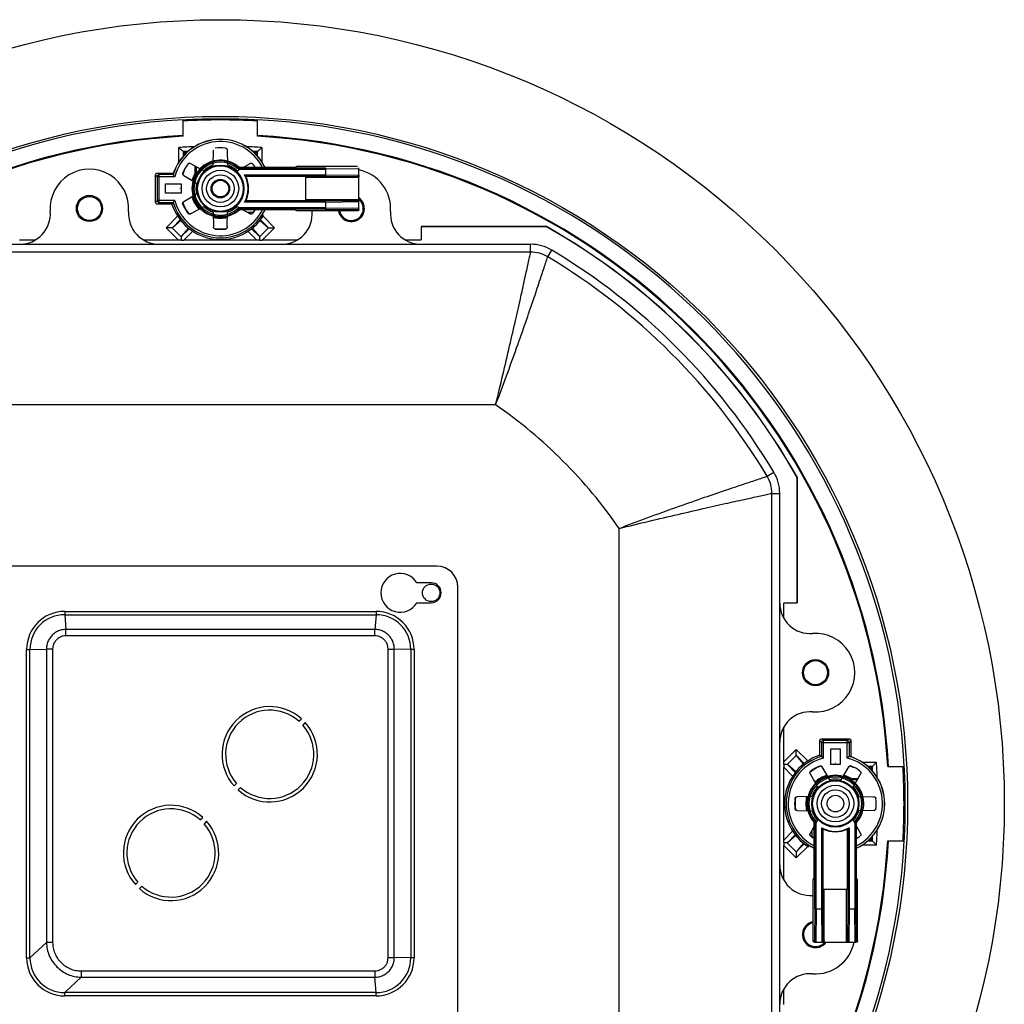
# Model space of a CAD drawing. Units: inches. Extents: x 44.3 to 112.6, y 34.3 to 89.4.
# Drawn here: x 82.7 to 91.6, y 80.5 to 89.4 of the extents above; entities that cross this region are included whole.
import ezdxf

# ---------------------------------------------------------------- set-up
doc = ezdxf.new("R2010")
doc.units = ezdxf.units.IN
doc.header["$MEASUREMENT"] = 0
doc.layers.add('SLD-0', color=7, linetype='Continuous')

msp = doc.modelspace()

# ---------------------------------------------------------------- linework, layer by layer
at = {"layer": 'SLD-0', "color": 7, "linetype": 'Continuous'}
for p, q in [((84.1898, 88.3526), (84.1898, 88.5021)), ((84.859, 88.3526), (84.859, 88.5021)), ((84.1506, 88.1227), (84.1506, 88.2518)), ((84.19, 88.2147), (84.19, 88.1748)), ((84.19, 88.2147), (84.2005, 88.2047)), ((84.2005, 88.2047), (84.2005, 88.1863)), ((84.4597, 88.0921), (84.462, 88.2272)), ((84.5868, 88.2272), (84.5891, 88.0921)), ((84.8588, 88.2147), (84.8504, 88.2067)), ((84.8504, 88.1841), (84.8504, 88.2067)), ((84.8588, 88.1748), (84.8588, 88.2147)), ((84.8982, 88.2517), (84.8982, 88.1227)), ((84.2558, 88.1081), (84.3739, 88.0426)), ((84.6749, 88.0426), (84.793, 88.1081)), ((83.959, 88.0216), (84.1029, 88.0216)), ((83.9736, 88.007), (83.959, 88.0216)), ((84.1962, 88.0465), (84.2005, 88.0455)), ((84.2971, 88.0204), (84.2971, 88.0852)), ((84.3077, 88.0174), (84.2971, 88.0204)), ((84.3077, 88.0174), (84.3077, 88.0793)), ((84.6866, 88.0557), (85.4744, 88.0557)), ((84.6912, 88.0675), (85.4695, 88.0675)), ((85.1964, 88.071), (84.696, 88.071)), ((84.7411, 88.0793), (84.7411, 88.071)), ((84.7496, 88.084), (84.7496, 88.071)), ((85.213, 88.081), (85.1964, 88.071)), ((85.7626, 88.081), (85.213, 88.081)), ((85.7744, 88.0588), (85.4744, 88.0556)), ((85.4744, 88.0048), (85.4744, 88.0556)), ((85.7744, 87.6928), (85.7744, 88.0692)), ((83.9399, 87.7594), (83.9399, 88.0026)), ((83.9545, 87.988), (83.9399, 88.0026)), ((83.9545, 87.988), (83.9555, 87.9939)), ((84.1131, 87.988), (83.9545, 87.988)), ((83.9545, 87.988), (83.9545, 87.774)), ((83.9555, 87.9939), (83.9582, 87.9992)), ((83.9582, 87.9992), (83.9624, 88.0034)), ((83.9624, 88.0034), (83.9677, 88.0061)), ((83.9677, 88.0061), (83.9736, 88.007)), ((84.0986, 88.007), (83.9736, 88.007)), ((83.9736, 87.7549), (83.9736, 88.007)), ((84.0292, 87.8391), (84.0292, 87.9229)), ((84.0292, 87.9229), (84.1701, 87.9229)), ((84.0978, 88.0081), (84.0986, 88.007)), ((84.1701, 87.9229), (84.1701, 87.8391)), ((84.1934, 88.0001), (84.3092, 87.9305)), ((84.7416, 88.0047), (85.4744, 88.0047)), ((84.7482, 87.9929), (85.4695, 87.9929)), ((84.7539, 87.9904), (84.7482, 87.9929)), ((85.2964, 87.9904), (84.7539, 87.9904)), ((85.2964, 87.7715), (85.2964, 87.9904)), ((85.7626, 87.981), (85.2964, 87.981)), ((85.4695, 87.9929), (85.7626, 87.9898)), ((85.4744, 88.0048), (85.7744, 88.0016)), ((85.7626, 87.9898), (85.7626, 87.981)), ((84.1701, 87.8391), (84.0292, 87.8391)), ((84.1607, 87.881), (84.1577, 87.881)), ((83.9545, 87.774), (83.9399, 87.7594)), ((84.1131, 87.774), (83.9545, 87.774)), ((83.9555, 87.7681), (83.9545, 87.774)), ((83.9582, 87.7628), (83.9555, 87.7681)), ((83.9624, 87.7586), (83.9582, 87.7628)), ((83.9736, 87.7549), (83.959, 87.7403)), ((83.9677, 87.7559), (83.9624, 87.7586)), ((83.9736, 87.7549), (83.9677, 87.7559)), ((83.9736, 87.7549), (84.0986, 87.7549)), ((84.0878, 87.7403), (84.0986, 87.7549)), ((84.3092, 87.8315), (84.1934, 87.7619)), ((85.4744, 87.7573), (84.7416, 87.7573)), ((84.7539, 87.7715), (84.7482, 87.7691)), ((85.4695, 87.7691), (84.7482, 87.7691)), ((85.2964, 87.7715), (84.7539, 87.7715)), ((85.7626, 87.781), (85.2964, 87.781)), ((85.7626, 87.7721), (85.4695, 87.7691)), ((85.7744, 87.7604), (85.4744, 87.7572)), ((85.4744, 87.7063), (85.4744, 87.7572)), ((85.7626, 87.781), (85.7626, 87.7721)), ((84.0878, 87.7403), (83.959, 87.7403)), ((84.2558, 87.6539), (84.3739, 87.7193)), ((84.4597, 87.6698), (84.462, 87.5348)), ((84.5868, 87.5348), (84.5891, 87.6698)), ((84.6749, 87.7193), (84.793, 87.6539)), ((85.4744, 87.7063), (84.6866, 87.7063)), ((85.4695, 87.6945), (84.6912, 87.6945)), ((85.1964, 87.691), (84.696, 87.691)), ((84.7669, 87.6684), (84.819, 87.6684)), ((85.213, 87.681), (85.1964, 87.691)), ((85.7626, 87.681), (85.213, 87.681)), ((85.4695, 87.6945), (85.7626, 87.6914)), ((85.4744, 87.7063), (85.7744, 87.7032)), ((85.7626, 87.681), (85.7626, 87.6914)), ((84.1391, 87.6321), (84.0355, 87.5286)), ((84.1622, 87.5996), (84.0914, 87.5287)), ((84.1665, 87.5941), (84.0914, 87.5287)), ((84.8823, 87.5941), (84.9574, 87.5287)), ((84.9574, 87.5287), (84.8866, 87.5996)), ((84.9141, 87.6391), (84.8969, 87.6391)), ((85.0133, 87.5286), (84.9097, 87.6321)), ((84.0355, 87.5286), (84.1477, 87.4163)), ((84.0908, 87.5286), (84.091, 87.5286)), ((84.0908, 87.5286), (84.172, 87.4473)), ((84.091, 87.5286), (84.0912, 87.5286)), ((84.0912, 87.5286), (84.0914, 87.5287)), ((84.2375, 87.5231), (84.1722, 87.448)), ((84.1722, 87.448), (84.243, 87.5188)), ((84.1962, 87.4163), (84.2756, 87.4957)), ((84.7732, 87.4957), (84.8526, 87.4163)), ((84.8058, 87.5188), (84.8766, 87.448)), ((84.8113, 87.5231), (84.8766, 87.448)), ((84.8768, 87.4473), (84.958, 87.5286)), ((84.9011, 87.4163), (85.0133, 87.5286)), ((84.9576, 87.5286), (84.9574, 87.5287)), ((84.9578, 87.5286), (84.9576, 87.5286)), ((84.958, 87.5286), (84.9578, 87.5286)), ((87.4658, 87.5386), (86.3354, 87.5386)), ((87.4652, 87.5365), (86.3354, 87.5365)), ((86.3354, 87.5365), (86.3354, 87.4184)), ((87.4658, 87.5386), (87.4652, 87.5365)), ((82.8536, 87.4163), (82.7134, 87.4163)), ((84.1477, 87.4163), (83.833, 87.4163)), ((84.8526, 87.4163), (84.1962, 87.4163)), ((85.2158, 87.4163), (84.9011, 87.4163)), ((86.3354, 87.4163), (86.1952, 87.4163)), ((81.7258, 87.379), (87.323, 87.379)), ((87.323, 87.3081), (81.7258, 87.3081)), ((87.323, 87.3081), (87.323, 87.379)), ((87.4767, 87.2657), (87.5131, 87.3265)), ((87.0069, 85.9302), (82.0418, 85.9302)), ((89.4563, 85.286), (89.5171, 85.3224)), ((89.7292, 85.2751), (89.7271, 85.2746)), ((89.7271, 84.1448), (89.7271, 85.2746)), ((89.7292, 84.1448), (89.7292, 85.2751)), ((89.4988, 85.1323), (89.5697, 85.1323)), ((89.4988, 79.5352), (89.4988, 85.1323)), ((89.5697, 79.5352), (89.5697, 85.1323)), ((88.1208, 79.8512), (88.1208, 84.8163)), ((86.4781, 84.4755), (82.5707, 84.4755)), ((86.4261, 84.3255), (86.2962, 84.3255)), ((86.6661, 80.38), (86.6661, 84.2875)), ((86.2962, 84.1455), (86.4261, 84.1455)), ((89.607, 84.0045), (89.607, 84.1448)), ((89.609, 84.1448), (89.7271, 84.1448)), ((83.1201, 84.068), (83.1201, 84.038)), ((83.1201, 84.068), (85.9287, 84.068)), ((83.1201, 84.038), (83.1319, 83.9044)), ((83.1201, 84.038), (85.9287, 84.038)), ((85.9287, 84.038), (85.9169, 83.9044)), ((85.9287, 84.068), (85.9287, 84.038)), ((83.1319, 83.8477), (83.1319, 83.9044)), ((85.9169, 83.9044), (83.1319, 83.9044)), ((85.9169, 83.8477), (83.1319, 83.8477)), ((85.9169, 83.8477), (85.9169, 83.9044)), ((82.7771, 80.9425), (82.7771, 83.725)), ((82.7771, 83.725), (82.8071, 83.725)), ((82.8071, 83.725), (82.9555, 83.7273)), ((82.8071, 80.9425), (82.8071, 83.725)), ((83.0116, 83.7273), (82.9555, 83.7273)), ((82.9555, 83.7273), (82.9555, 81.0811)), ((83.0116, 83.7273), (83.0116, 81.0811)), ((86.0372, 80.9447), (86.0372, 83.7273)), ((86.0372, 83.7273), (86.0933, 83.7273)), ((86.0933, 80.9447), (86.0933, 83.7273)), ((86.2417, 83.725), (86.0933, 83.7273)), ((86.2417, 83.725), (86.2417, 80.9425)), ((86.2717, 83.725), (86.2417, 83.725)), ((86.2717, 83.725), (86.2717, 80.9425)), ((85.2325, 83.0773), (85.2552, 83.0999)), ((85.2906, 83.0646), (85.2679, 83.0419)), ((89.607, 82.7104), (89.607, 83.0252)), ((89.9456, 82.8846), (89.931, 82.8992)), ((89.931, 82.7703), (89.931, 82.8992)), ((89.9456, 82.8846), (89.9465, 82.8904)), ((89.9456, 82.8846), (89.9456, 82.7595)), ((89.9456, 82.8846), (90.1977, 82.8846)), ((89.9465, 82.8904), (89.9492, 82.8957)), ((89.9492, 82.8957), (89.9534, 82.9)), ((89.9646, 82.9036), (89.95, 82.9182)), ((89.95, 82.9182), (90.1932, 82.9182)), ((89.9534, 82.9), (89.9587, 82.9027)), ((89.9587, 82.9027), (89.9646, 82.9036)), ((89.9646, 82.7451), (89.9646, 82.9036)), ((90.1786, 82.9036), (89.9646, 82.9036)), ((90.1786, 82.9036), (90.1932, 82.9182)), ((90.1786, 82.9036), (90.1845, 82.9027)), ((90.1786, 82.7451), (90.1786, 82.9036)), ((90.1845, 82.9027), (90.1898, 82.9)), ((90.1898, 82.9), (90.194, 82.8957)), ((90.194, 82.8957), (90.1967, 82.8904)), ((90.1967, 82.8904), (90.1977, 82.8846)), ((90.1977, 82.8846), (90.2123, 82.8992)), ((90.1977, 82.7595), (90.1977, 82.8846)), ((90.2123, 82.8992), (90.2123, 82.7552)), ((89.7192, 82.8226), (89.607, 82.7104)), ((89.8228, 82.719), (89.7192, 82.8226)), ((90.0297, 82.688), (90.0297, 82.829)), ((90.0297, 82.829), (90.1135, 82.829)), ((90.1135, 82.829), (90.1135, 82.688)), ((89.7192, 82.7674), (89.638, 82.6862)), ((89.638, 82.6862), (89.6382, 82.6862)), ((89.6382, 82.6862), (89.6384, 82.6861)), ((89.6384, 82.6861), (89.6386, 82.686)), ((89.7138, 82.6206), (89.6386, 82.686)), ((89.6386, 82.686), (89.7094, 82.6152)), ((89.7192, 82.7674), (89.7192, 82.7671)), ((89.7192, 82.7671), (89.7193, 82.7669)), ((89.7193, 82.7669), (89.7194, 82.7668)), ((89.7902, 82.6959), (89.7194, 82.7668)), ((89.7847, 82.6916), (89.7194, 82.7668)), ((89.931, 82.7703), (89.9456, 82.7595)), ((90.1135, 82.688), (90.0297, 82.688)), ((90.0716, 82.6974), (90.0716, 82.7005)), ((90.1988, 82.7604), (90.1977, 82.7595)), ((90.3133, 82.7076), (90.4424, 82.7076)), ((89.607, 82.662), (89.6863, 82.5826)), ((89.607, 82.0055), (89.607, 82.662)), ((89.8445, 82.6024), (89.91, 82.4843)), ((90.0221, 82.549), (89.9525, 82.6647)), ((90.1907, 82.6647), (90.1212, 82.549)), ((90.2987, 82.6024), (90.2333, 82.4843)), ((90.2371, 82.662), (90.2361, 82.6577)), ((90.4053, 82.6682), (90.3654, 82.6682)), ((90.3954, 82.6577), (90.377, 82.6577)), ((90.4053, 82.6682), (90.3954, 82.6577)), ((90.5432, 82.6684), (90.6927, 82.6684)), ((84.6482, 82.4929), (84.6708, 82.5155)), ((90.2081, 82.5505), (90.2111, 82.561)), ((90.2081, 82.5505), (90.27, 82.5505)), ((90.2111, 82.561), (90.2758, 82.561)), ((84.7062, 82.4802), (84.6835, 82.4575)), ((89.8605, 82.3985), (89.7254, 82.3961)), ((90.2828, 82.3985), (90.4178, 82.3961)), ((89.7254, 82.2714), (89.8605, 82.269)), ((90.4178, 82.2714), (90.2828, 82.269)), ((84.3426, 82.1873), (84.3653, 82.21)), ((84.4006, 82.1746), (84.378, 82.152)), ((89.91, 82.1832), (89.8445, 82.0651)), ((89.8816, 81.6618), (89.8816, 82.1621)), ((89.8851, 81.3886), (89.8851, 82.167)), ((89.8969, 81.3838), (89.8969, 82.1715)), ((90.2333, 82.1832), (90.2987, 82.0651)), ((90.2463, 82.1715), (90.2463, 81.3838)), ((90.2581, 82.167), (90.2581, 81.3886)), ((90.2616, 81.6618), (90.2616, 82.1621)), ((89.6863, 82.0849), (89.607, 82.0055)), ((89.859, 82.0913), (89.859, 82.0392)), ((89.9479, 81.3838), (89.9479, 82.1165)), ((89.9622, 82.1042), (89.9597, 82.11)), ((89.9597, 81.3886), (89.9597, 82.11)), ((89.9622, 81.5618), (89.9622, 82.1042)), ((90.1811, 82.1042), (90.1836, 82.11)), ((90.1811, 81.5618), (90.1811, 82.1042)), ((90.1836, 82.11), (90.1836, 81.3886)), ((90.1954, 82.1165), (90.1954, 81.3838)), ((90.27, 82.117), (90.2616, 82.117)), ((90.2747, 82.1086), (90.2616, 82.1086)), ((89.638, 81.9813), (89.7192, 81.9001)), ((89.638, 81.9813), (89.6382, 81.9813)), ((89.6382, 81.9813), (89.6384, 81.9814)), ((89.6384, 81.9814), (89.6386, 81.9815)), ((89.7094, 82.0523), (89.6386, 81.9815)), ((89.7138, 82.0469), (89.6386, 81.9815)), ((89.7847, 81.9759), (89.7194, 81.9007)), ((89.7194, 81.9007), (89.7902, 81.9716)), ((90.3654, 81.9993), (90.4053, 81.9993)), ((90.3748, 82.0078), (90.3973, 82.0078)), ((90.4053, 81.9993), (90.3973, 82.0078)), ((90.5432, 81.9991), (90.6927, 81.9991)), ((89.607, 81.6423), (89.607, 81.9571)), ((89.607, 81.9571), (89.7192, 81.8449)), ((89.7192, 81.8449), (89.8228, 81.9485)), ((89.7192, 81.9004), (89.7193, 81.9006)), ((89.7192, 81.9001), (89.7192, 81.9004)), ((89.7193, 81.9006), (89.7194, 81.9007)), ((89.8297, 81.9441), (89.8297, 81.9612)), ((90.4423, 81.9599), (90.3133, 81.9599)), ((83.7582, 81.6029), (83.7809, 81.6256)), ((89.8716, 81.6451), (89.8816, 81.6618)), ((89.8716, 81.0956), (89.8716, 81.6451)), ((90.2716, 81.6451), (90.2616, 81.6618)), ((90.2716, 81.0956), (90.2716, 81.6451)), ((83.8162, 81.5902), (83.7936, 81.5676)), ((89.9622, 81.5618), (90.1811, 81.5618)), ((89.9716, 81.0956), (89.9716, 81.5618)), ((90.1716, 81.0956), (90.1716, 81.5618)), ((89.8851, 81.3886), (89.8821, 81.0956)), ((89.897, 81.3838), (89.8938, 81.0838)), ((89.897, 81.3838), (89.9479, 81.3838)), ((89.951, 81.0838), (89.9479, 81.3838)), ((89.9628, 81.0956), (89.9597, 81.3886)), ((90.1836, 81.3886), (90.1805, 81.0956)), ((90.1954, 81.3838), (90.1923, 81.0838)), ((90.1954, 81.3838), (90.2463, 81.3838)), ((90.2494, 81.0838), (90.2463, 81.3838)), ((90.2612, 81.0956), (90.2581, 81.3886)), ((89.8716, 81.0956), (89.8821, 81.0956)), ((89.8834, 81.0838), (90.2598, 81.0838)), ((89.9716, 81.0956), (89.9628, 81.0956)), ((90.1805, 81.0956), (90.1716, 81.0956)), ((90.2612, 81.0956), (90.2716, 81.0956)), ((82.8071, 80.9425), (82.9555, 81.0811)), ((83.0116, 81.0811), (82.9555, 81.0811)), ((82.7771, 80.9425), (82.8071, 80.9425)), ((86.0372, 80.9447), (86.0933, 80.9447)), ((86.2417, 80.9425), (86.0933, 80.9447)), ((86.2717, 80.9425), (86.2417, 80.9425)), ((83.2678, 80.8244), (83.2678, 80.7678)), ((83.2678, 80.8244), (85.9169, 80.8244)), ((85.9169, 80.8244), (85.9169, 80.7678)), ((83.1201, 80.6295), (83.2678, 80.7678)), ((83.2678, 80.7678), (85.9169, 80.7678)), ((85.9287, 80.6295), (85.9169, 80.7678)), ((89.607, 80.5227), (89.607, 80.663)), ((83.1201, 80.5995), (83.1201, 80.6295)), ((85.9287, 80.6295), (83.1201, 80.6295)), ((85.9287, 80.5995), (83.1201, 80.5995)), ((85.9287, 80.5995), (85.9287, 80.6295))]:
    msp.add_line(p, q, dxfattribs=at)
for centre, radius in [((84.5244, 82.3338), 7.0709), ((84.5244, 82.3338), 6.1988), ((84.5244, 87.881), 0.2125), ((84.5244, 87.881), 0.2053), ((84.5244, 87.881), 0.1653), ((84.5244, 87.881), 0.124), ((84.5244, 87.881), 0.0834), ((84.5244, 87.881), 0.0748), ((83.3433, 87.7018), 0.1181), ((83.3433, 87.7018), 0.1083), ((86.426, 84.2353), 0.0787), ((89.8925, 83.5149), 0.1181), ((89.8925, 83.5149), 0.1083), ((90.0716, 82.3338), 0.2125), ((90.0716, 82.3338), 0.2053), ((90.0716, 82.3338), 0.1653), ((90.0716, 82.3338), 0.124), ((90.0716, 82.3338), 0.0748)]:
    msp.add_circle(centre, radius, dxfattribs=at)
for centre, radius, start, end in [((84.5244, 82.3338), 6.178, 93.10536, 176.89464), ((84.5244, 82.3338), 6.1662, 86.889, 93.111), ((84.5244, 82.3338), 6.178, 3.10536, 86.89464), ((84.5244, 82.3338), 6.0354, 93.1785, 176.8215), ((84.5244, 82.3338), 6.0281, 93.18235, 176.81765), ((84.5244, 87.881), 0.4451, 25.26806, 163.40478), ((84.5244, 87.881), 0.4441, 25.3344, 163.50948), ((84.5244, 87.881), 0.425, 26.55618, 165.4172), ((84.5244, 82.3338), 6.0354, 3.1785, 86.8215), ((84.5244, 82.3338), 6.0281, 3.18235, 86.81765), ((84.5244, 82.3338), 5.9298, 92.27367, 93.61427), ((84.5244, 82.3338), 5.8904, 92.8418, 93.25482), ((84.5244, 82.3338), 5.8799, 92.96746, 93.15803), ((84.5244, 87.881), 0.3676, 82.86045, 97.13955), ((84.5244, 82.3338), 5.9298, 86.38569, 87.72633), ((84.5244, 82.3338), 5.8904, 86.74518, 87.1582), ((84.5244, 82.3338), 5.882, 86.82297, 87.05649), ((84.5244, 87.881), 0.3676, 142.86045, 157.13955), ((84.5244, 87.881), 0.256, 47.91107, 312.08893), ((84.5244, 87.881), 0.2502, 48.19569, 311.80431), ((84.5244, 87.881), 0.2384, 47.12288, 312.87661), ((84.5244, 87.881), 0.3676, 31.12386, 37.13955), ((83.3433, 87.7018), 0.3543, 355.69878, 184.30122), ((84.5244, 87.881), 0.3633, 153.07891, 159.08123), ((84.5244, 87.881), 0.2666, 148.467, 163.86563), ((84.5244, 87.881), 0.2561, 147.80902, 164.49113), ((84.5244, 87.881), 0.2209, 107.04327, 132.95673), ((84.5244, 87.881), 0.2209, 47.04327, 72.95673), ((85.7055, 87.7018), 0.3543, 355.69878, 78.78773), ((84.5244, 87.881), 0.2209, 167.04327, 192.95673), ((84.5244, 87.881), 0.25, 330.33521, 29.66479), ((84.5244, 87.881), 0.2543, 334.50439, 25.49561), ((84.5244, 87.881), 0.4441, 196.49052, 334.6656), ((84.5244, 87.881), 0.425, 194.58262, 333.44382), ((84.5244, 87.881), 0.3633, 200.91675, 219.08123), ((84.5244, 87.881), 0.2666, 196.13437, 223.86563), ((84.5244, 87.881), 0.2561, 195.50887, 224.49113), ((85.7055, 87.7018), 0.1181, 190.17566, 54.31467), ((85.7055, 87.7018), 0.1083, 191.11199, 50.4788), ((82.7152, 87.6546), 0.2756, 270, 4.30122), ((83.9714, 87.6546), 0.2756, 175.69878, 270), ((84.5244, 87.881), 0.4587, 197.85762, 328.16988), ((84.5244, 87.881), 0.3676, 202.86045, 217.13955), ((84.5244, 87.881), 0.2209, 227.04327, 252.95673), ((84.5244, 87.881), 0.2209, 287.04327, 312.95673), ((84.5244, 87.881), 0.3633, 320.91674, 324.18338), ((84.5244, 87.881), 0.3676, 322.86045, 328.87614), ((84.5244, 87.881), 0.3654, 324.41634, 328.66258), ((84.5244, 87.881), 0.4451, 324.45438, 334.73194), ((85.0774, 87.6546), 0.2756, 270, 4.30122), ((85.0774, 87.6546), 0.2756, 270, 4.30122), ((85.7055, 87.7018), 0.3543, 183.37604, 184.30122), ((86.3336, 87.6546), 0.2756, 175.69878, 270), ((86.3336, 87.6546), 0.2756, 175.69878, 270), ((84.5244, 87.881), 0.2561, 255.50887, 284.49113), ((84.5244, 87.881), 0.2666, 256.13437, 283.86563), ((84.5244, 87.881), 0.3633, 260.91877, 279.08123), ((84.5244, 87.881), 0.3676, 262.86045, 277.13955), ((84.5244, 82.3338), 5.9764, 29.47699, 60.52301), ((84.5244, 82.3338), 5.9784, 29.47179, 60.52821), ((87.323, 87.0089), 0.3701, 59.09502, 90), ((87.323, 87.0089), 0.2992, 59.09502, 90), ((84.5244, 82.3338), 5.8189, 30.90498, 59.09502), ((84.5244, 82.3338), 5.748, 30.90498, 59.09502), ((84.5244, 82.3338), 4.3701, 34.61648, 55.38352), ((89.1996, 85.1323), 0.2992, 0, 30.90498), ((89.1996, 85.1323), 0.3701, 0, 30.90498), ((86.4781, 84.2875), 0.188, 0, 90), ((86.1462, 84.2355), 0.175, 30.94972, 329.05028), ((86.4261, 84.2355), 0.09, 270, 90), ((89.8453, 84.143), 0.2756, 180, 274.30122), ((83.1201, 83.725), 0.343, 90, 180), ((83.1201, 83.725), 0.313, 90, 180), ((85.9287, 83.725), 0.343, 0, 90), ((85.9287, 83.725), 0.313, 0, 90), ((89.8925, 83.5149), 0.3543, 265.69878, 94.30122), ((84.9694, 82.7787), 0.43, 48.33303, 221.66697), ((84.9694, 82.7787), 0.398, 48.60135, 221.39865), ((89.8453, 82.8867), 0.2756, 85.69878, 180), ((84.9694, 82.7787), 0.43, 228.33303, 41.66697), ((84.9694, 82.7787), 0.398, 228.60135, 41.39865), ((90.0716, 82.3338), 0.4587, 107.85762, 238.16988), ((90.0716, 82.3338), 0.4441, 106.49052, 244.6656), ((90.0716, 82.3338), 0.425, 104.58262, 243.44382), ((90.0716, 82.3338), 0.425, 296.55618, 75.4172), ((90.0716, 82.3338), 0.4441, 295.3344, 73.50948), ((90.0716, 82.3338), 0.4451, 295.26806, 73.40478), ((84.5244, 82.3338), 5.9298, 2.27367, 3.61427), ((90.0716, 82.3338), 0.3633, 110.91675, 129.08123), ((90.0716, 82.3338), 0.3676, 112.86045, 127.13955), ((90.0716, 82.3338), 0.3633, 63.07891, 69.08123), ((90.0716, 82.3338), 0.3676, 52.86045, 67.13955), ((84.5244, 82.3338), 5.8799, 2.96746, 3.15803), ((84.5244, 82.3338), 5.8904, 2.8418, 3.25482), ((84.5244, 82.3338), 6.1662, 356.889, 3.111), ((90.0716, 82.3338), 0.256, 317.91107, 222.08893), ((90.0716, 82.3338), 0.2502, 318.19569, 221.80431), ((90.0716, 82.3338), 0.2384, 317.12288, 222.87661), ((90.0716, 82.3338), 0.2666, 106.13437, 133.86563), ((90.0716, 82.3338), 0.2561, 105.50887, 134.49113), ((90.0716, 82.3338), 0.2209, 77.04327, 102.95673), ((90.0716, 82.3338), 0.2561, 57.80902, 74.49113), ((90.0716, 82.3338), 0.2666, 58.467, 73.86563), ((90.0716, 82.3338), 0.2209, 137.04327, 162.95673), ((90.0716, 82.3338), 0.2209, 17.04327, 42.95673), ((90.0716, 82.3338), 0.3676, 172.86045, 187.13955), ((90.0716, 82.3338), 0.3633, 170.91877, 189.08123), ((90.0716, 82.3338), 0.2666, 166.13437, 193.86563), ((90.0716, 82.3338), 0.2561, 165.50887, 194.49113), ((90.0716, 82.3338), 0.3676, 352.86045, 7.13955), ((84.0794, 81.8888), 0.43, 48.33303, 221.66697), ((84.0794, 81.8888), 0.398, 48.60135, 221.39865), ((90.0716, 82.3338), 0.2209, 197.04327, 222.95673), ((90.0716, 82.3338), 0.2209, 317.04327, 342.95673), ((84.0794, 81.8888), 0.43, 228.33303, 41.66697), ((84.0794, 81.8888), 0.398, 228.60135, 41.39865), ((90.0716, 82.3338), 0.25, 240.33521, 299.66479), ((90.0716, 82.3338), 0.2543, 244.50439, 295.49561), ((84.5244, 82.3338), 5.9298, 356.38569, 357.72633), ((84.5244, 82.3338), 6.178, 183.10536, 266.89464), ((84.5244, 82.3338), 6.0354, 183.1785, 266.8215), ((84.5244, 82.3338), 6.0281, 273.18235, 356.81765), ((84.5244, 82.3338), 6.0354, 273.1785, 356.8215), ((84.5244, 82.3338), 6.178, 273.10536, 356.89464), ((90.0716, 82.3338), 0.4451, 234.45438, 244.73194), ((90.0716, 82.3338), 0.3633, 230.91674, 234.18338), ((90.0716, 82.3338), 0.3676, 232.86045, 238.87614), ((90.0716, 82.3338), 0.3654, 234.41634, 238.66258), ((90.0716, 82.3338), 0.3676, 301.12386, 307.13955), ((84.5244, 82.3338), 5.882, 356.82297, 357.05649), ((84.5244, 82.3338), 5.8904, 356.74518, 357.1582), ((89.8453, 81.7808), 0.2756, 180, 274.30122), ((89.8925, 81.1527), 0.3543, 93.37604, 94.30122), ((89.8925, 81.1527), 0.1181, 100.17566, 324.31467), ((89.8925, 81.1527), 0.1083, 101.11199, 320.4788), ((89.8925, 81.1527), 0.3543, 265.69878, 348.78773), ((83.1201, 80.9425), 0.343, 180, 270), ((83.1201, 80.9425), 0.313, 180, 270), ((85.9287, 80.9425), 0.343, 270, 0), ((85.9287, 80.9425), 0.313, 270, 0), ((89.8453, 80.5245), 0.2756, 85.69878, 180)]:
    msp.add_arc(centre, radius, start, end, dxfattribs=at)
for points, knots in [([(84.1897, 88.5027), (84.2641, 88.5059), (84.4127, 88.5123), (84.6361, 88.5123), (84.7847, 88.5059), (84.8591, 88.5027)], [0, 0, 0, 0, 0.333333, 0.666667, 1, 1, 1, 1]), ([(84.19, 88.2147), (84.1893, 88.2153), (84.1868, 88.2177), (84.1815, 88.2227), (84.1732, 88.2305), (84.1626, 88.2405), (84.1548, 88.2478), (84.1506, 88.2518)], [0, 0, 0, 0, 0.049637, 0.190159, 0.405789, 0.680984, 1, 1, 1, 1]), ([(84.5701, 88.2457), (84.5719, 88.2454), (84.5754, 88.2446), (84.5801, 88.2416), (84.5838, 88.2376), (84.5862, 88.2326), (84.5866, 88.229), (84.5868, 88.2272)], [0, 0, 0, 0, 0.199005, 0.400318, 0.599915, 0.8009, 1, 1, 1, 1]), ([(84.8982, 88.2518), (84.894, 88.2478), (84.8862, 88.2405), (84.8756, 88.2305), (84.8673, 88.2227), (84.862, 88.2177), (84.8595, 88.2153), (84.8588, 88.2147)], [0, 0, 0, 0, 0.319016, 0.594211, 0.809841, 0.950363, 1, 1, 1, 1]), ([(84.2314, 88.1029), (84.2326, 88.1043), (84.235, 88.107), (84.2399, 88.1096), (84.2453, 88.1107), (84.2508, 88.1103), (84.2541, 88.1088), (84.2558, 88.1081)], [0, 0, 0, 0, 0.199005, 0.400318, 0.599915, 0.8009, 1, 1, 1, 1]), ([(84.793, 88.1081), (84.7947, 88.1088), (84.798, 88.1103), (84.8035, 88.1107), (84.8089, 88.1096), (84.8138, 88.107), (84.8162, 88.1043), (84.8174, 88.1029)], [0, 0, 0, 0, 0.1991, 0.400085, 0.599682, 0.800995, 1, 1, 1, 1]), ([(83.9399, 88.0026), (83.9401, 88.0042), (83.9403, 88.0076), (83.9423, 88.0122), (83.9454, 88.0162), (83.9494, 88.0193), (83.954, 88.0213), (83.9574, 88.0215), (83.959, 88.0216)], [0, 0, 0, 0, 0.164724, 0.333236, 0.49977, 0.666465, 0.835369, 1, 1, 1, 1]), ([(84.1934, 88.0001), (84.1919, 88.0011), (84.189, 88.0033), (84.1859, 88.0079), (84.1842, 88.0131), (84.184, 88.0186), (84.1851, 88.0221), (84.1857, 88.0238)], [0, 0, 0, 0, 0.1991, 0.400085, 0.599682, 0.800995, 1, 1, 1, 1]), ([(84.6912, 88.0675), (84.6911, 88.0672), (84.6906, 88.0659), (84.6896, 88.0634), (84.6882, 88.0598), (84.6872, 88.0571), (84.6866, 88.0557)], [0, 0, 0, 0, 0.085671, 0.311502, 0.63392, 1, 1, 1, 1]), ([(84.6912, 88.0675), (84.6917, 88.0679), (84.6928, 88.0687), (84.6944, 88.0698), (84.6955, 88.0706), (84.696, 88.071)], [0, 0, 0, 0, 0.332412, 0.665786, 1, 1, 1, 1]), ([(85.4695, 88.0675), (85.4701, 88.0673), (85.4717, 88.0667), (85.4731, 88.0638), (85.4742, 88.0602), (85.4743, 88.0573), (85.4744, 88.0557)], [0, 0, 0, 0, 0.146778, 0.362141, 0.654936, 1, 1, 1, 1]), ([(84.0986, 88.007), (84.0988, 88.0067), (84.0996, 88.0056), (84.1013, 88.0035), (84.1037, 88.0003), (84.1066, 87.9964), (84.1098, 87.9923), (84.112, 87.9894), (84.1131, 87.988)], [0, 0, 0, 0, 0.048394, 0.169634, 0.342363, 0.548433, 0.772324, 1, 1, 1, 1]), ([(84.7482, 87.9929), (84.7481, 87.9931), (84.7476, 87.9938), (84.7468, 87.9954), (84.7454, 87.9979), (84.7437, 88.0011), (84.7423, 88.0035), (84.7416, 88.0047)], [0, 0, 0, 0, 0.048685, 0.184793, 0.399753, 0.678678, 1, 1, 1, 1]), ([(85.4744, 88.0047), (85.4743, 88.0031), (85.4742, 88.0002), (85.4731, 87.9966), (85.4717, 87.9937), (85.4701, 87.9931), (85.4695, 87.9929)], [0, 0, 0, 0, 0.345064, 0.637859, 0.853222, 1, 1, 1, 1]), ([(85.7744, 88.0016), (85.7742, 88), (85.7738, 87.9968), (85.771, 87.993), (85.7671, 87.9903), (85.7641, 87.99), (85.7626, 87.9898)], [0, 0, 0, 0, 0.259185, 0.512561, 0.758958, 1, 1, 1, 1]), ([(85.7744, 87.9928), (85.7743, 87.9916), (85.7741, 87.9891), (85.7723, 87.9857), (85.7696, 87.9831), (85.7663, 87.9813), (85.7638, 87.9811), (85.7626, 87.981)], [0, 0, 0, 0, 0.20017, 0.400062, 0.599564, 0.799925, 1, 1, 1, 1]), ([(83.959, 87.7403), (83.9574, 87.7405), (83.954, 87.7407), (83.9494, 87.7427), (83.9454, 87.7457), (83.9423, 87.7498), (83.9403, 87.7544), (83.9401, 87.7577), (83.9399, 87.7594)], [0, 0, 0, 0, 0.164724, 0.333236, 0.49977, 0.666465, 0.835369, 1, 1, 1, 1]), ([(84.0986, 87.7549), (84.0988, 87.7552), (84.0996, 87.7563), (84.1013, 87.7585), (84.1037, 87.7617), (84.1066, 87.7655), (84.1098, 87.7697), (84.112, 87.7725), (84.1131, 87.774)], [0, 0, 0, 0, 0.048394, 0.169634, 0.342363, 0.548433, 0.772324, 1, 1, 1, 1]), ([(84.1857, 87.7382), (84.1852, 87.7396), (84.1842, 87.7425), (84.1841, 87.7471), (84.1849, 87.7516), (84.1869, 87.7557), (84.1897, 87.7593), (84.1922, 87.761), (84.1934, 87.7619)], [0, 0, 0, 0, 0.165541, 0.334519, 0.501746, 0.66734, 0.834822, 1, 1, 1, 1]), ([(84.7416, 87.7573), (84.7423, 87.7585), (84.7437, 87.7609), (84.7454, 87.7641), (84.7468, 87.7666), (84.7476, 87.7682), (84.7481, 87.7689), (84.7482, 87.7691)], [0, 0, 0, 0, 0.321322, 0.600247, 0.815207, 0.951315, 1, 1, 1, 1]), ([(85.4744, 87.7572), (85.4743, 87.7588), (85.4742, 87.7617), (85.4731, 87.7654), (85.4717, 87.7683), (85.4701, 87.7688), (85.4695, 87.7691)], [0, 0, 0, 0, 0.3463, 0.638815, 0.853872, 1, 1, 1, 1]), ([(85.7626, 87.781), (85.7638, 87.7809), (85.7663, 87.7806), (85.7696, 87.7789), (85.7723, 87.7762), (85.7741, 87.7729), (85.7743, 87.7704), (85.7744, 87.7692)], [0, 0, 0, 0, 0.200075, 0.400436, 0.599938, 0.79983, 1, 1, 1, 1]), ([(85.7734, 87.765), (85.7726, 87.7664), (85.7711, 87.769), (85.767, 87.7716), (85.7641, 87.772), (85.7626, 87.7721)], [0, 0, 0, 0, 0.342859, 0.676244, 1, 1, 1, 1]), ([(84.2558, 87.6539), (84.2541, 87.6531), (84.2508, 87.6516), (84.2453, 87.6513), (84.2399, 87.6524), (84.235, 87.655), (84.2326, 87.6577), (84.2314, 87.659)], [0, 0, 0, 0, 0.1991, 0.400085, 0.599682, 0.800995, 1, 1, 1, 1]), ([(84.6912, 87.6945), (84.6911, 87.6948), (84.6906, 87.696), (84.6896, 87.6985), (84.6882, 87.7021), (84.6872, 87.7048), (84.6866, 87.7063)], [0, 0, 0, 0, 0.08567, 0.311499, 0.633915, 1, 1, 1, 1]), ([(84.696, 87.691), (84.6955, 87.6914), (84.6944, 87.6921), (84.6928, 87.6933), (84.6917, 87.6941), (84.6912, 87.6945)], [0, 0, 0, 0, 0.334214, 0.667588, 1, 1, 1, 1]), ([(84.8174, 87.659), (84.8165, 87.6579), (84.8145, 87.6556), (84.8106, 87.6532), (84.8063, 87.6517), (84.8018, 87.6513), (84.7972, 87.6519), (84.7944, 87.6532), (84.793, 87.6539)], [0, 0, 0, 0, 0.164492, 0.330492, 0.496211, 0.664012, 0.833513, 1, 1, 1, 1]), ([(85.4744, 87.7063), (85.4743, 87.7047), (85.4742, 87.7018), (85.4731, 87.6982), (85.4717, 87.6953), (85.4701, 87.6947), (85.4695, 87.6945)], [0, 0, 0, 0, 0.3463, 0.638815, 0.853872, 1, 1, 1, 1]), ([(85.7626, 87.6914), (85.7641, 87.6916), (85.7671, 87.6919), (85.771, 87.6945), (85.7738, 87.6985), (85.7742, 87.7016), (85.7744, 87.7033)], [0, 0, 0, 0, 0.239034, 0.485177, 0.738316, 1, 1, 1, 1]), ([(85.7744, 87.6928), (85.7743, 87.6916), (85.7741, 87.6891), (85.7723, 87.6857), (85.7696, 87.6831), (85.7663, 87.6813), (85.7638, 87.6811), (85.7626, 87.681)], [0, 0, 0, 0, 0.200093, 0.400464, 0.599965, 0.799848, 1, 1, 1, 1]), ([(84.9141, 87.6391), (84.911, 87.6372), (84.905, 87.6333), (84.8958, 87.6277), (84.8897, 87.624), (84.8866, 87.6222)], [0, 0, 0, 0, 0.334366, 0.66763, 1, 1, 1, 1]), ([(84.0908, 87.5286), (84.0867, 87.5286), (84.0759, 87.5286), (84.0575, 87.5286), (84.0431, 87.5286), (84.0355, 87.5286)], [0, 0, 0, 0, 0.218199, 0.587259, 1, 1, 1, 1]), ([(84.4787, 87.5162), (84.4769, 87.5166), (84.4734, 87.5173), (84.4687, 87.5203), (84.465, 87.5244), (84.4626, 87.5294), (84.4622, 87.533), (84.462, 87.5348)], [0, 0, 0, 0, 0.199005, 0.400318, 0.599915, 0.8009, 1, 1, 1, 1]), ([(84.5868, 87.5348), (84.5866, 87.533), (84.5862, 87.5294), (84.5838, 87.5244), (84.5801, 87.5203), (84.5754, 87.5173), (84.5719, 87.5166), (84.5701, 87.5162)], [0, 0, 0, 0, 0.1991, 0.400085, 0.599682, 0.800995, 1, 1, 1, 1]), ([(84.958, 87.5286), (84.9621, 87.5286), (84.9729, 87.5286), (84.9913, 87.5286), (85.0057, 87.5286), (85.0133, 87.5286)], [0, 0, 0, 0, 0.218199, 0.587259, 1, 1, 1, 1]), ([(84.172, 87.4164), (84.1694, 87.4164), (84.1642, 87.4164), (84.1561, 87.4163), (84.1506, 87.4163), (84.1477, 87.4163)], [0, 0, 0, 0, 0.314065, 0.64845, 1, 1, 1, 1]), ([(84.172, 87.4473), (84.172, 87.4456), (84.172, 87.4402), (84.172, 87.4299), (84.172, 87.4214), (84.172, 87.4164)], [0, 0, 0, 0, 0.170485, 0.517406, 1, 1, 1, 1]), ([(84.172, 87.4164), (84.1745, 87.4164), (84.1797, 87.4164), (84.1878, 87.4163), (84.1934, 87.4163), (84.1962, 87.4163)], [0, 0, 0, 0, 0.314065, 0.64845, 1, 1, 1, 1]), ([(84.8768, 87.4164), (84.8743, 87.4164), (84.8691, 87.4164), (84.861, 87.4163), (84.8554, 87.4163), (84.8526, 87.4163)], [0, 0, 0, 0, 0.314065, 0.64845, 1, 1, 1, 1]), ([(84.8768, 87.4473), (84.8768, 87.4456), (84.8768, 87.4402), (84.8768, 87.4299), (84.8768, 87.4214), (84.8768, 87.4164)], [0, 0, 0, 0, 0.170485, 0.517406, 1, 1, 1, 1]), ([(84.8768, 87.4164), (84.8794, 87.4164), (84.8846, 87.4164), (84.8927, 87.4163), (84.8982, 87.4163), (84.9011, 87.4163)], [0, 0, 0, 0, 0.314065, 0.64845, 1, 1, 1, 1]), ([(87.3132, 87.263), (87.3146, 87.2696), (87.3179, 87.2846), (87.3212, 87.2997), (87.323, 87.3081)], [0, 0, 0, 0, 0.436214, 1, 1, 1, 1]), ([(87.0069, 85.9302), (87.0288, 86.0203), (87.0717, 86.1976), (87.1321, 86.4551), (87.1865, 86.6921), (87.233, 86.8985), (87.2703, 87.0666), (87.296, 87.1837), (87.3091, 87.2443), (87.3132, 87.263)], [0, 0, 0, 0, 0.203451, 0.399968, 0.580334, 0.736916, 0.864065, 0.957899, 1, 1, 1, 1]), ([(87.0069, 85.9302), (87.0398, 86.017), (87.1043, 86.1877), (87.1944, 86.4366), (87.2753, 86.6663), (87.3442, 86.8668), (87.3992, 87.0303), (87.437, 87.1444), (87.4564, 87.2035), (87.4624, 87.2219)], [0, 0, 0, 0, 0.203206, 0.399609, 0.579959, 0.736587, 0.863809, 0.957715, 1, 1, 1, 1]), ([(87.4624, 87.2219), (87.4644, 87.2282), (87.4692, 87.2428), (87.474, 87.2574), (87.4767, 87.2657)], [0, 0, 0, 0, 0.433744, 1, 1, 1, 1]), ([(88.1208, 84.8163), (88.2075, 84.8491), (88.378, 84.9135), (88.627, 85.0036), (88.8567, 85.0846), (89.0572, 85.1534), (89.2208, 85.2084), (89.335, 85.2463), (89.3941, 85.2657), (89.4125, 85.2717)], [0, 0, 0, 0, 0.202932, 0.399295, 0.579758, 0.736423, 0.863694, 0.957626, 1, 1, 1, 1]), ([(89.4125, 85.2717), (89.4188, 85.2738), (89.4334, 85.2786), (89.448, 85.2833), (89.4563, 85.286)], [0, 0, 0, 0, 0.432983, 1, 1, 1, 1]), ([(88.1208, 84.8163), (88.2109, 84.8381), (88.3879, 84.881), (88.6454, 84.9413), (88.8825, 84.9958), (89.089, 85.0423), (89.2571, 85.0796), (89.3743, 85.1053), (89.4349, 85.1185), (89.4537, 85.1226)], [0, 0, 0, 0, 0.203177, 0.399654, 0.580133, 0.736752, 0.86395, 0.95781, 1, 1, 1, 1]), ([(89.4537, 85.1226), (89.4602, 85.124), (89.4753, 85.1272), (89.4903, 85.1305), (89.4988, 85.1323)], [0, 0, 0, 0, 0.435456, 1, 1, 1, 1]), ([(83.1319, 83.9044), (83.1187, 83.9035), (83.0923, 83.9017), (83.0546, 83.8879), (83.0209, 83.8668), (82.9927, 83.8385), (82.9717, 83.8047), (82.958, 83.767), (82.9563, 83.7405), (82.9555, 83.7273)], [0, 0, 0, 0, 0.142863, 0.285677, 0.428507, 0.571356, 0.714211, 0.857067, 1, 1, 1, 1]), ([(83.1319, 83.8477), (83.1229, 83.8471), (83.105, 83.8459), (83.0793, 83.8366), (83.0563, 83.8223), (83.037, 83.803), (83.0226, 83.78), (83.0133, 83.7543), (83.0121, 83.7363), (83.0116, 83.7273)], [0, 0, 0, 0, 0.142297, 0.285085, 0.427996, 0.571017, 0.714114, 0.857273, 1, 1, 1, 1]), ([(86.0933, 83.7273), (86.0925, 83.7405), (86.0908, 83.767), (86.0771, 83.8047), (86.0561, 83.8385), (86.0279, 83.8668), (85.9942, 83.8879), (85.9565, 83.9017), (85.9301, 83.9035), (85.9169, 83.9044)], [0, 0, 0, 0, 0.142926, 0.285785, 0.428639, 0.571488, 0.714318, 0.857129, 1, 1, 1, 1]), ([(86.0372, 83.7273), (86.0367, 83.7363), (86.0355, 83.7543), (86.0261, 83.78), (86.0117, 83.8031), (85.9925, 83.8223), (85.9694, 83.8366), (85.9438, 83.8459), (85.9259, 83.8471), (85.9169, 83.8477)], [0, 0, 0, 0, 0.142844, 0.286019, 0.429132, 0.572153, 0.715047, 0.857818, 1, 1, 1, 1]), ([(89.931, 82.8992), (89.9311, 82.9008), (89.9314, 82.9041), (89.9333, 82.9088), (89.9364, 82.9128), (89.9404, 82.9158), (89.9451, 82.9178), (89.9484, 82.9181), (89.95, 82.9182)], [0, 0, 0, 0, 0.164724, 0.333236, 0.49977, 0.666465, 0.835369, 1, 1, 1, 1]), ([(90.1932, 82.9182), (90.1949, 82.9181), (90.1982, 82.9178), (90.2028, 82.9158), (90.2069, 82.9128), (90.2099, 82.9088), (90.2119, 82.9041), (90.2122, 82.9008), (90.2123, 82.8992)], [0, 0, 0, 0, 0.164724, 0.333236, 0.49977, 0.666465, 0.835369, 1, 1, 1, 1]), ([(89.7192, 82.7674), (89.7192, 82.7714), (89.7192, 82.7822), (89.7192, 82.8006), (89.7192, 82.815), (89.7192, 82.8226)], [0, 0, 0, 0, 0.218199, 0.587259, 1, 1, 1, 1]), ([(89.607, 82.6862), (89.607, 82.6887), (89.607, 82.694), (89.607, 82.702), (89.607, 82.7076), (89.607, 82.7104)], [0, 0, 0, 0, 0.314065, 0.64845, 1, 1, 1, 1]), ([(89.607, 82.6862), (89.607, 82.6836), (89.607, 82.6784), (89.607, 82.6703), (89.607, 82.6648), (89.607, 82.662)], [0, 0, 0, 0, 0.314065, 0.64845, 1, 1, 1, 1]), ([(89.638, 82.6862), (89.6362, 82.6862), (89.6309, 82.6862), (89.6206, 82.6862), (89.612, 82.6862), (89.607, 82.6862)], [0, 0, 0, 0, 0.170485, 0.517406, 1, 1, 1, 1]), ([(89.9456, 82.7595), (89.9459, 82.7593), (89.947, 82.7585), (89.9492, 82.7569), (89.9523, 82.7545), (89.9562, 82.7516), (89.9603, 82.7484), (89.9632, 82.7462), (89.9646, 82.7451)], [0, 0, 0, 0, 0.048394, 0.169634, 0.342363, 0.548433, 0.772324, 1, 1, 1, 1]), ([(90.1977, 82.7595), (90.1974, 82.7593), (90.1963, 82.7585), (90.1941, 82.7569), (90.1909, 82.7545), (90.1871, 82.7516), (90.1829, 82.7484), (90.1801, 82.7462), (90.1786, 82.7451)], [0, 0, 0, 0, 0.048394, 0.169634, 0.342363, 0.548433, 0.772324, 1, 1, 1, 1]), ([(90.4053, 82.6682), (90.406, 82.6688), (90.4083, 82.6713), (90.4133, 82.6767), (90.4211, 82.6849), (90.4311, 82.6956), (90.4385, 82.7034), (90.4424, 82.7076)], [0, 0, 0, 0, 0.049637, 0.190159, 0.405789, 0.680984, 1, 1, 1, 1]), ([(89.8445, 82.6024), (89.8438, 82.604), (89.8423, 82.6074), (89.8419, 82.6129), (89.8431, 82.6182), (89.8456, 82.6232), (89.8483, 82.6256), (89.8497, 82.6268)], [0, 0, 0, 0, 0.1991, 0.400085, 0.599682, 0.800995, 1, 1, 1, 1]), ([(89.9288, 82.6725), (89.9302, 82.673), (89.9331, 82.674), (89.9377, 82.6741), (89.9422, 82.6732), (89.9463, 82.6713), (89.9499, 82.6685), (89.9517, 82.666), (89.9525, 82.6647)], [0, 0, 0, 0, 0.165541, 0.334519, 0.501746, 0.66734, 0.834822, 1, 1, 1, 1]), ([(90.1907, 82.6647), (90.1918, 82.6662), (90.1939, 82.6692), (90.1985, 82.6722), (90.2037, 82.6739), (90.2093, 82.6742), (90.2127, 82.673), (90.2144, 82.6725)], [0, 0, 0, 0, 0.1991, 0.400085, 0.599682, 0.800995, 1, 1, 1, 1]), ([(90.2936, 82.6268), (90.2949, 82.6256), (90.2976, 82.6232), (90.3002, 82.6182), (90.3013, 82.6129), (90.301, 82.6074), (90.2995, 82.604), (90.2987, 82.6024)], [0, 0, 0, 0, 0.199005, 0.400318, 0.599915, 0.8009, 1, 1, 1, 1]), ([(90.7024, 82.3338), (90.702, 82.3896), (90.7013, 82.5012), (90.696, 82.6127), (90.6933, 82.6684)], [0, 0, 0, 0, 0.499999, 1, 1, 1, 1]), ([(89.7069, 82.3794), (89.7072, 82.3812), (89.708, 82.3848), (89.711, 82.3894), (89.715, 82.3931), (89.72, 82.3956), (89.7236, 82.3959), (89.7254, 82.3961)], [0, 0, 0, 0, 0.199005, 0.400318, 0.599915, 0.8009, 1, 1, 1, 1]), ([(90.4178, 82.3961), (90.4196, 82.3959), (90.4233, 82.3956), (90.4282, 82.3931), (90.4323, 82.3894), (90.4353, 82.3848), (90.436, 82.3812), (90.4364, 82.3794)], [0, 0, 0, 0, 0.1991, 0.400085, 0.599682, 0.800995, 1, 1, 1, 1]), ([(90.6933, 81.9991), (90.696, 82.0548), (90.7013, 82.1663), (90.702, 82.2779), (90.7024, 82.3338)], [0, 0, 0, 0, 0.5, 1, 1, 1, 1]), ([(89.7254, 82.2714), (89.7236, 82.2716), (89.72, 82.2719), (89.715, 82.2744), (89.711, 82.2781), (89.708, 82.2827), (89.7072, 82.2863), (89.7069, 82.2881)], [0, 0, 0, 0, 0.1991, 0.400085, 0.599682, 0.800995, 1, 1, 1, 1]), ([(90.4364, 82.2881), (90.436, 82.2863), (90.4353, 82.2827), (90.4323, 82.2781), (90.4282, 82.2744), (90.4233, 82.2719), (90.4196, 82.2716), (90.4178, 82.2714)], [0, 0, 0, 0, 0.199005, 0.400318, 0.599915, 0.8009, 1, 1, 1, 1]), ([(89.8816, 82.1621), (89.882, 82.1627), (89.8828, 82.1637), (89.884, 82.1654), (89.8847, 82.1664), (89.8851, 82.167)], [0, 0, 0, 0, 0.334214, 0.667588, 1, 1, 1, 1]), ([(89.8851, 82.167), (89.8855, 82.1671), (89.8867, 82.1676), (89.8892, 82.1685), (89.8928, 82.1699), (89.8955, 82.171), (89.8969, 82.1715)], [0, 0, 0, 0, 0.08567, 0.311499, 0.633915, 1, 1, 1, 1]), ([(90.2581, 82.167), (90.2578, 82.1671), (90.2566, 82.1676), (90.2541, 82.1685), (90.2505, 82.1699), (90.2478, 82.171), (90.2463, 82.1715)], [0, 0, 0, 0, 0.08567, 0.311496, 0.633909, 1, 1, 1, 1]), ([(90.2581, 82.167), (90.2585, 82.1664), (90.2593, 82.1654), (90.2605, 82.1637), (90.2613, 82.1627), (90.2616, 82.1621)], [0, 0, 0, 0, 0.332412, 0.665786, 1, 1, 1, 1]), ([(89.8497, 82.0407), (89.8486, 82.0417), (89.8463, 82.0437), (89.8439, 82.0475), (89.8424, 82.0518), (89.842, 82.0564), (89.8426, 82.061), (89.8439, 82.0637), (89.8445, 82.0651)], [0, 0, 0, 0, 0.164492, 0.330492, 0.496211, 0.664012, 0.833513, 1, 1, 1, 1]), ([(89.9479, 82.1165), (89.9492, 82.1158), (89.9515, 82.1145), (89.9547, 82.1127), (89.9572, 82.1114), (89.9588, 82.1105), (89.9595, 82.1101), (89.9597, 82.11)], [0, 0, 0, 0, 0.321322, 0.600247, 0.815207, 0.951315, 1, 1, 1, 1]), ([(90.1836, 82.11), (90.1837, 82.1101), (90.1844, 82.1105), (90.186, 82.1114), (90.1885, 82.1127), (90.1918, 82.1145), (90.1941, 82.1158), (90.1954, 82.1165)], [0, 0, 0, 0, 0.048685, 0.184793, 0.399753, 0.678678, 1, 1, 1, 1]), ([(90.2987, 82.0651), (90.2995, 82.0635), (90.301, 82.0601), (90.3013, 82.0546), (90.3002, 82.0493), (90.2976, 82.0443), (90.2949, 82.0419), (90.2936, 82.0407)], [0, 0, 0, 0, 0.1991, 0.400085, 0.599682, 0.800995, 1, 1, 1, 1]), ([(89.607, 81.9813), (89.607, 81.9839), (89.607, 81.9891), (89.607, 81.9972), (89.607, 82.0027), (89.607, 82.0055)], [0, 0, 0, 0, 0.314065, 0.64845, 1, 1, 1, 1]), ([(89.607, 81.9813), (89.607, 81.9788), (89.607, 81.9735), (89.607, 81.9655), (89.607, 81.9599), (89.607, 81.9571)], [0, 0, 0, 0, 0.314065, 0.64845, 1, 1, 1, 1]), ([(89.638, 81.9813), (89.6362, 81.9813), (89.6309, 81.9813), (89.6206, 81.9813), (89.612, 81.9813), (89.607, 81.9813)], [0, 0, 0, 0, 0.170485, 0.517406, 1, 1, 1, 1]), ([(89.8297, 81.9441), (89.8278, 81.9471), (89.824, 81.9532), (89.8183, 81.9623), (89.8147, 81.9685), (89.8128, 81.9716)], [0, 0, 0, 0, 0.334366, 0.66763, 1, 1, 1, 1]), ([(90.4424, 81.9599), (90.4385, 81.9641), (90.4311, 81.9719), (90.4211, 81.9826), (90.4133, 81.9908), (90.4083, 81.9962), (90.406, 81.9987), (90.4053, 81.9993)], [0, 0, 0, 0, 0.319016, 0.594211, 0.809841, 0.950363, 1, 1, 1, 1]), ([(89.7192, 81.9001), (89.7192, 81.8961), (89.7192, 81.8853), (89.7192, 81.8669), (89.7192, 81.8525), (89.7192, 81.8449)], [0, 0, 0, 0, 0.218199, 0.587259, 1, 1, 1, 1]), ([(89.897, 81.3838), (89.8954, 81.3838), (89.8925, 81.384), (89.8888, 81.385), (89.8859, 81.3864), (89.8854, 81.388), (89.8851, 81.3886)], [0, 0, 0, 0, 0.3463, 0.638815, 0.853872, 1, 1, 1, 1]), ([(89.9479, 81.3838), (89.9494, 81.3838), (89.9524, 81.384), (89.956, 81.385), (89.9589, 81.3864), (89.9595, 81.388), (89.9597, 81.3886)], [0, 0, 0, 0, 0.3463, 0.638815, 0.853872, 1, 1, 1, 1]), ([(90.1954, 81.3838), (90.1938, 81.3838), (90.1909, 81.384), (90.1872, 81.385), (90.1844, 81.3864), (90.1838, 81.388), (90.1836, 81.3886)], [0, 0, 0, 0, 0.345064, 0.637859, 0.853222, 1, 1, 1, 1]), ([(90.2581, 81.3886), (90.2579, 81.388), (90.2573, 81.3864), (90.2545, 81.385), (90.2508, 81.384), (90.2479, 81.3838), (90.2463, 81.3838)], [0, 0, 0, 0, 0.146778, 0.362141, 0.654936, 1, 1, 1, 1]), ([(89.8834, 81.0838), (89.8822, 81.0839), (89.8797, 81.0841), (89.8764, 81.0859), (89.8737, 81.0885), (89.872, 81.0919), (89.8717, 81.0943), (89.8716, 81.0956)], [0, 0, 0, 0, 0.200093, 0.400464, 0.599965, 0.799848, 1, 1, 1, 1]), ([(89.8821, 81.0956), (89.8822, 81.0941), (89.8826, 81.0911), (89.8852, 81.0872), (89.8891, 81.0843), (89.8923, 81.0839), (89.8939, 81.0838)], [0, 0, 0, 0, 0.239034, 0.485177, 0.738316, 1, 1, 1, 1]), ([(89.9556, 81.0847), (89.957, 81.0855), (89.9597, 81.0871), (89.9623, 81.0911), (89.9626, 81.0941), (89.9628, 81.0956)], [0, 0, 0, 0, 0.342859, 0.676244, 1, 1, 1, 1]), ([(89.9716, 81.0956), (89.9715, 81.0943), (89.9713, 81.0919), (89.9695, 81.0885), (89.9669, 81.0859), (89.9635, 81.0841), (89.9611, 81.0839), (89.9598, 81.0838)], [0, 0, 0, 0, 0.200075, 0.400436, 0.599938, 0.79983, 1, 1, 1, 1]), ([(90.1834, 81.0838), (90.1822, 81.0839), (90.1797, 81.0841), (90.1764, 81.0859), (90.1737, 81.0885), (90.172, 81.0919), (90.1717, 81.0943), (90.1716, 81.0956)], [0, 0, 0, 0, 0.20017, 0.400062, 0.599564, 0.799925, 1, 1, 1, 1]), ([(90.1923, 81.0838), (90.1907, 81.084), (90.1875, 81.0844), (90.1836, 81.0872), (90.181, 81.0911), (90.1807, 81.0941), (90.1805, 81.0956)], [0, 0, 0, 0, 0.259185, 0.512561, 0.758958, 1, 1, 1, 1]), ([(90.2494, 81.0838), (90.251, 81.084), (90.2542, 81.0844), (90.2581, 81.0872), (90.2607, 81.0911), (90.261, 81.0941), (90.2612, 81.0956)], [0, 0, 0, 0, 0.259185, 0.512561, 0.758958, 1, 1, 1, 1]), ([(90.2716, 81.0956), (90.2715, 81.0943), (90.2713, 81.0919), (90.2695, 81.0885), (90.2669, 81.0859), (90.2635, 81.0841), (90.2611, 81.0839), (90.2598, 81.0838)], [0, 0, 0, 0, 0.200152, 0.400035, 0.599536, 0.799907, 1, 1, 1, 1]), ([(82.9555, 81.0811), (82.957, 81.061), (82.9601, 81.0207), (82.9794, 80.9625), (83.0088, 80.9084), (83.0482, 80.8607), (83.0958, 80.8212), (83.1498, 80.7918), (83.2078, 80.7725), (83.2479, 80.7694), (83.2678, 80.7678)], [0, 0, 0, 0, 0.123264, 0.248215, 0.374256, 0.500728, 0.627099, 0.752845, 0.877334, 1, 1, 1, 1]), ([(83.0116, 81.0811), (83.0125, 81.0647), (83.0144, 81.0315), (83.0295, 80.9833), (83.0534, 80.9382), (83.086, 80.8985), (83.1257, 80.866), (83.1706, 80.8422), (83.2186, 80.8272), (83.2515, 80.8253), (83.2678, 80.8244)], [0, 0, 0, 0, 0.122299, 0.247279, 0.373866, 0.501134, 0.628243, 0.754379, 0.878658, 1, 1, 1, 1]), ([(85.9169, 80.7678), (85.9301, 80.7687), (85.9565, 80.7705), (85.9941, 80.7843), (86.0278, 80.8054), (86.056, 80.8337), (86.0771, 80.8675), (86.0907, 80.9051), (86.0925, 80.9315), (86.0933, 80.9447)], [0, 0, 0, 0, 0.142856, 0.28567, 0.428505, 0.571362, 0.714223, 0.857077, 1, 1, 1, 1]), ([(85.9169, 80.8244), (85.9259, 80.8249), (85.9438, 80.8261), (85.9695, 80.8354), (85.9925, 80.8498), (86.0118, 80.869), (86.0262, 80.8921), (86.0355, 80.9178), (86.0367, 80.9358), (86.0372, 80.9447)], [0, 0, 0, 0, 0.142342, 0.28518, 0.428135, 0.571182, 0.714269, 0.857376, 1, 1, 1, 1])]:
    msp.add_open_spline(points, degree=3, knots=knots, dxfattribs=at)
for points in [[(85.7744, 87.7603), (85.7741, 87.7618), (85.7737, 87.7634), (85.7734, 87.765)], [(89.9509, 81.0838), (89.9525, 81.0841), (89.9541, 81.0844), (89.9556, 81.0847)]]:
    msp.add_open_spline(points, degree=3, dxfattribs=at)

doc.saveas('drawing.dxf')
